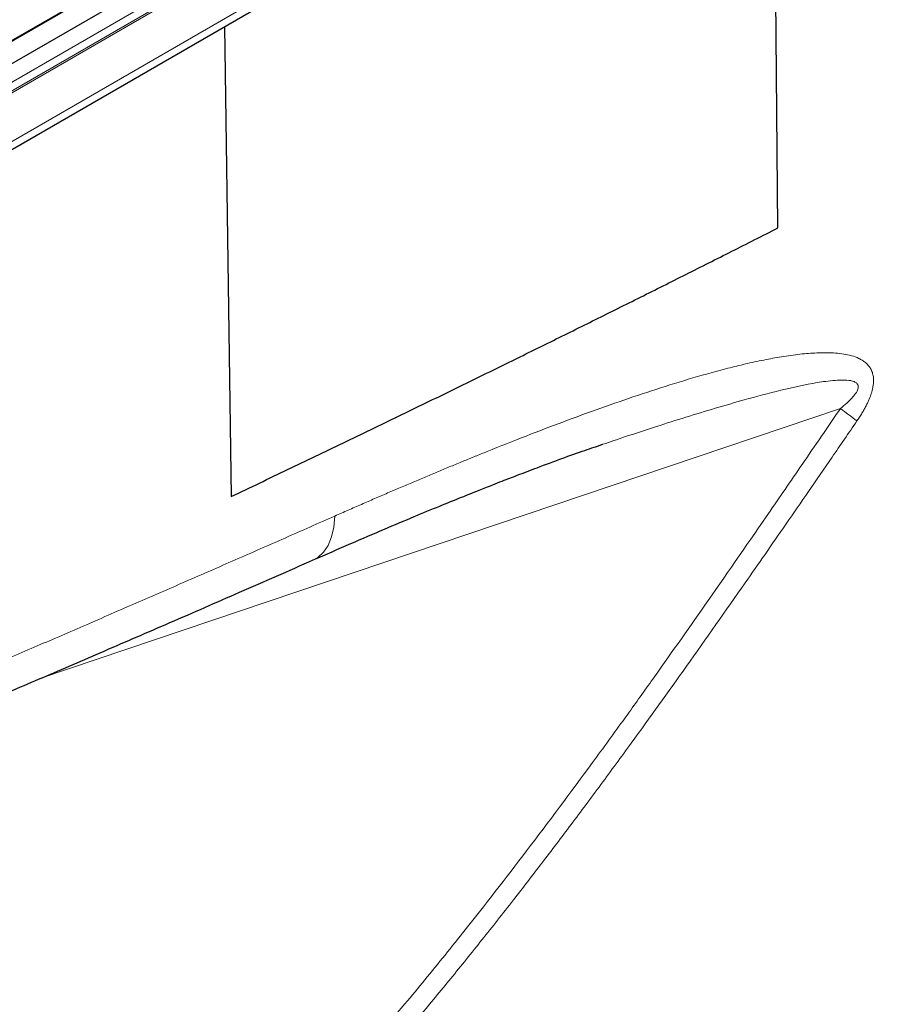
# Model space of a CAD drawing. Units: millimetres. Extents: x 75 to 4186, y 25 to 2945.
# Drawn here: x 3895 to 3967, y 2437 to 2520 of the extents above; entities that cross this region are included whole.
import ezdxf

# ---------------------------------------------------------------- set-up
doc = ezdxf.new("R2010")
doc.units = ezdxf.units.MM
doc.header["$LTSCALE"] = 5
doc.layers.get('0').update_dxf_attribs({"color": 1})
doc.layers.add('Article Number', color=7, linetype='Continuous')

# ---------------------------------------------------------------- blocks, each defined once
blk = doc.blocks.new('1037737-M_001_Iso')
at = {"color": 7, "linetype": 'Continuous', "lineweight": 30}
for p, q in [((3977.829, 2566.416), (3763.295, 2442.568)), ((3765.011, 2441.637), (3979.545, 2565.485)), ((3764.244, 2433.985), (3968.148, 2551.697)), ((3958.277, 2502.32), (3957.902, 2543.363)), ((3911.871, 2519.209), (3912.431, 2479.802)), ((3911.874, 2519.211), (3912.434, 2479.8)), ((3942.996, 2483.971), (3943.609, 2484.178)), ((3912.431, 2479.802), (3912.434, 2479.8))]:
    blk.add_line(p, q, dxfattribs=at)
at = {"color": 7, "linetype": 'Continuous', "lineweight": 0}
for p, q in [((3763.42, 2442.556), (3977.954, 2566.404)), ((3969.365, 2558.042), (3765.011, 2440.071)), ((3764.658, 2438.984), (3969.012, 2556.955)), ((3764.722, 2439.181), (3969.076, 2557.152)), ((3969.012, 2552.872), (3764.658, 2434.901)), ((3963.521, 2487.174), (3896.387, 2464.52))]:
    blk.add_line(p, q, dxfattribs=at)
at = {"color": 7, "linetype": 'Continuous', "lineweight": 0, "flags": 128}
blk.add_lwpolyline([(3921.113, 2478.156), (3921.036, 2477.232), (3920.848, 2476.405), (3920.555, 2475.694), (3920.163, 2475.115), (3919.68, 2474.681), (3919.31, 2474.476)], dxfattribs=at)
at = {"color": 7, "linetype": 'Continuous', "lineweight": 0}
blk.add_arc((3928.957, 2439.792), 58.649, 52.19467, 53.89089, dxfattribs=at)
at = {"color": 7, "linetype": 'Continuous', "lineweight": 30}
for points, knots in [([(3912.434, 2479.8), (3913.224, 2480.175), (3914.801, 2480.925), (3917.158, 2482.051), (3919.502, 2483.175), (3921.834, 2484.296), (3924.152, 2485.414), (3926.455, 2486.529), (3928.743, 2487.64), (3931.016, 2488.747), (3933.272, 2489.85), (3936.008, 2491.192), (3939.242, 2492.784), (3942.989, 2494.64), (3946.771, 2496.523), (3950.584, 2498.433), (3954.425, 2500.366), (3956.99, 2501.667), (3958.277, 2502.32)], [0, 0, 0, 0, 0.051002, 0.101826, 0.152453, 0.202867, 0.253052, 0.302992, 0.352667, 0.402065, 0.451179, 0.5, 0.58098, 0.66301, 0.746011, 0.829902, 0.914595, 1, 1, 1, 1]), ([(3919.311, 2474.477), (3920.362, 2474.937), (3922.348, 2475.808), (3925.169, 2477.017), (3927.656, 2478.063), (3929.809, 2478.953), (3931.626, 2479.69), (3933.106, 2480.283), (3934.247, 2480.734), (3935.312, 2481.15), (3936.555, 2481.632), (3938.22, 2482.265), (3940.186, 2482.999), (3942.067, 2483.66), (3943.118, 2484.014), (3943.609, 2484.179)], [0, 0, 0, 0, 0.128821, 0.243711, 0.344724, 0.431912, 0.505316, 0.564964, 0.610878, 0.643097, 0.693127, 0.760481, 0.843931, 0.927128, 1, 1, 1, 1]), ([(3766.198, 2417.987), (3766.249, 2417.991), (3767.817, 2418.099), (3770.911, 2418.416), (3775.429, 2418.982), (3779.878, 2419.813), (3784.205, 2420.816), (3788.272, 2422.018), (3791.893, 2423.242), (3795.383, 2424.409), (3798.764, 2425.57), (3802.057, 2426.718), (3805.256, 2427.853), (3809.43, 2429.359), (3814.474, 2431.22), (3820.27, 2433.431), (3825.764, 2435.574), (3830.942, 2437.603), (3835.803, 2439.523), (3840.261, 2441.296), (3844.38, 2442.944), (3848.461, 2444.585), (3852.481, 2446.21), (3856.399, 2447.803), (3859.395, 2449.027), (3861.57, 2449.919), (3863.096, 2450.546), (3864.758, 2451.229), (3866.702, 2452.031), (3869.058, 2453.005), (3871.841, 2454.16), (3875.061, 2455.501), (3878.676, 2457.013), (3882.681, 2458.696), (3887.073, 2460.551), (3891.749, 2462.537), (3896.69, 2464.648), (3901.88, 2466.878), (3907.403, 2469.267), (3913.255, 2471.815), (3917.254, 2473.572), (3919.311, 2474.476)], [0, 0, 0, 0, 0.000838, 0.025367, 0.050491, 0.074898, 0.100577, 0.126077, 0.149025, 0.17141, 0.193231, 0.214486, 0.235172, 0.255287, 0.295591, 0.333416, 0.368526, 0.40337, 0.435368, 0.46456, 0.49175, 0.517251, 0.545896, 0.572062, 0.595749, 0.606057, 0.615813, 0.626472, 0.639538, 0.655011, 0.674053, 0.695804, 0.720262, 0.747428, 0.777302, 0.809884, 0.843086, 0.878697, 0.916719, 0.957152, 1, 1, 1, 1])]:
    blk.add_open_spline(points, degree=3, knots=knots, dxfattribs=at)
at = {"color": 7, "linetype": 'Continuous', "lineweight": 0}
for points, knots in [([(3921.113, 2478.156), (3921.488, 2478.322), (3922.235, 2478.651), (3923.348, 2479.138), (3924.451, 2479.617), (3925.544, 2480.089), (3926.626, 2480.553), (3927.696, 2481.008), (3928.757, 2481.456), (3929.806, 2481.895), (3930.844, 2482.327), (3931.872, 2482.75), (3932.888, 2483.165), (3934.65, 2483.878), (3937.099, 2484.849), (3940.279, 2486.067), (3943.395, 2487.207), (3947.563, 2488.651), (3951.179, 2489.782), (3954.242, 2490.594), (3955.78, 2490.968), (3957.276, 2491.287), (3958.806, 2491.56), (3960.281, 2491.759), (3961.509, 2491.849), (3962.436, 2491.862), (3963.37, 2491.824), (3964.254, 2491.685), (3964.978, 2491.431), (3965.357, 2491.225), (3965.624, 2491.036), (3965.859, 2490.809), (3966.06, 2490.531), (3966.209, 2490.207), (3966.287, 2489.872), (3966.308, 2489.551), (3966.292, 2489.252), (3966.238, 2488.889), (3966.129, 2488.458), (3965.976, 2488.039), (3965.818, 2487.684), (3965.673, 2487.389), (3965.509, 2487.086), (3965.327, 2486.774), (3965.126, 2486.453), (3964.982, 2486.24), (3964.908, 2486.13)], [0, 0, 0, 0, 0.021842, 0.043497, 0.064964, 0.08624, 0.107326, 0.128219, 0.148918, 0.169422, 0.189732, 0.209847, 0.229768, 0.249493, 0.313522, 0.374169, 0.437692, 0.498629, 0.622938, 0.655277, 0.685185, 0.71723, 0.747697, 0.780645, 0.810429, 0.826939, 0.841718, 0.87317, 0.888967, 0.897056, 0.904768, 0.912981, 0.920706, 0.928819, 0.936499, 0.941642, 0.946894, 0.952334, 0.960186, 0.968233, 0.972967, 0.977901, 0.983055, 0.988446, 0.99409, 1, 1, 1, 1]), ([(3943.609, 2484.178), (3944.214, 2484.382), (3945.713, 2484.888), (3948.033, 2485.647), (3950.566, 2486.452), (3953.017, 2487.202), (3955.674, 2487.971), (3958.532, 2488.727), (3960.812, 2489.233), (3962.322, 2489.463), (3963.042, 2489.542), (3963.746, 2489.575), (3964.284, 2489.546), (3964.635, 2489.454), (3964.805, 2489.369), (3964.902, 2489.294), (3964.963, 2489.214), (3964.992, 2489.154), (3965.007, 2489.108), (3965.02, 2489.044), (3965.022, 2488.943), (3964.99, 2488.796), (3964.914, 2488.618), (3964.753, 2488.359), (3964.462, 2488.014), (3964.034, 2487.598), (3963.701, 2487.323), (3963.521, 2487.174)], [0, 0, 0, 0, 0.074977, 0.186094, 0.288429, 0.390371, 0.491823, 0.620604, 0.749221, 0.78016, 0.814633, 0.842736, 0.873448, 0.888174, 0.895028, 0.90201, 0.906836, 0.909985, 0.911673, 0.913461, 0.918688, 0.924174, 0.930188, 0.939003, 0.955097, 0.97568, 1, 1, 1, 1]), ([(3963.521, 2487.174), (3963.063, 2486.504), (3962.053, 2485.023), (3960.09, 2482.155), (3956.859, 2477.451), (3952.683, 2471.422), (3948.734, 2465.802), (3945.608, 2461.43), (3942.169, 2456.689), (3937.683, 2450.662), (3932.935, 2444.531), (3929.466, 2440.223), (3927.113, 2437.375), (3924.582, 2434.372), (3919.722, 2428.79), (3913.966, 2422.654), (3907.881, 2416.728), (3903.194, 2412.46), (3898.299, 2408.32), (3893.274, 2404.389), (3888.171, 2400.712), (3882.722, 2397.111), (3876.878, 2393.612), (3870.574, 2390.23), (3864.094, 2387.134), (3857.612, 2384.392), (3851.142, 2381.975), (3844.633, 2379.83), (3838.81, 2378.151), (3834.245, 2376.974), (3831.586, 2376.339), (3829.939, 2375.96), (3828.524, 2375.64), (3826.232, 2375.137), (3824.058, 2374.693), (3822.306, 2374.368), (3821.523, 2374.23), (3820.778, 2374.104), (3819.86, 2373.959), (3818.969, 2373.831), (3818.152, 2373.733), (3817.627, 2373.68), (3817.142, 2373.634), (3816.498, 2373.575), (3815.705, 2373.506), (3814.769, 2373.431), (3813.617, 2373.347), (3812.122, 2373.25), (3809.866, 2373.13), (3807.456, 2373.042), (3805.355, 2373.005), (3803.464, 2372.992), (3801.192, 2373.015), (3797.983, 2373.112), (3794.216, 2373.302), (3791.021, 2373.529), (3788.594, 2373.733), (3786.747, 2373.897), (3784.562, 2374.106), (3782.268, 2374.344), (3780.438, 2374.547), (3778.866, 2374.727), (3777.572, 2374.883), (3776.583, 2375.008), (3776.06, 2375.075), (3775.854, 2375.101), (3775.751, 2375.114)], [0, 0, 0, 0, 0.00992, 0.0219034, 0.0424827, 0.0796701, 0.1115643, 0.1264763, 0.1454147, 0.1832311, 0.2184528, 0.2404512, 0.2511029, 0.2638311, 0.2887298, 0.3421938, 0.3676564, 0.3941521, 0.4211782, 0.4479412, 0.4744932, 0.5008877, 0.5312675, 0.5620655, 0.5936678, 0.6252217, 0.654973, 0.6855981, 0.7171427, 0.7368383, 0.7496496, 0.75442, 0.7599114, 0.7694761, 0.7865208, 0.7903469, 0.7939988, 0.7974756, 0.8007771, 0.8068515, 0.8099685, 0.8122192, 0.8142226, 0.8167886, 0.8212501, 0.8253376, 0.8298722, 0.8372957, 0.8460953, 0.861054, 0.8704, 0.8747852, 0.8867986, 0.9012621, 0.9181366, 0.9373858, 0.9438801, 0.9503481, 0.9618431, 0.9726862, 0.9804701, 0.9857909, 0.9931998, 0.9973298, 0.9986626, 1, 1, 1, 1]), ([(3964.908, 2486.13), (3964.213, 2485.117), (3962.86, 2483.143), (3960.881, 2480.265), (3959.007, 2477.549), (3957.239, 2474.996), (3954.463, 2471.006), (3950.742, 2465.718), (3946.698, 2460.085), (3943.462, 2455.67), (3940.964, 2452.315), (3938.518, 2449.086), (3936.459, 2446.417), (3934.778, 2444.272), (3933.462, 2442.613), (3932.154, 2440.981), (3930.851, 2439.377), (3929.556, 2437.8), (3928.266, 2436.251), (3926.983, 2434.728), (3926.125, 2433.727), (3925.698, 2433.23)], [0, 0, 0, 0, 0.055862, 0.108779, 0.158759, 0.205816, 0.249965, 0.37974, 0.499881, 0.565382, 0.62887, 0.690367, 0.749899, 0.782471, 0.814662, 0.846476, 0.877917, 0.908985, 0.939686, 0.970023, 1, 1, 1, 1]), ([(3789.701, 2424.6), (3790.3, 2424.804), (3791.502, 2425.212), (3793.311, 2425.834), (3795.13, 2426.466), (3796.96, 2427.107), (3798.801, 2427.758), (3800.652, 2428.418), (3802.512, 2429.089), (3804.383, 2429.769), (3806.262, 2430.458), (3808.151, 2431.158), (3810.048, 2431.866), (3811.955, 2432.585), (3813.869, 2433.313), (3815.792, 2434.051), (3817.723, 2434.798), (3819.662, 2435.555), (3821.609, 2436.321), (3823.743, 2437.169), (3826.065, 2438.097), (3828.576, 2439.103), (3831.098, 2440.117), (3833.629, 2441.138), (3836.171, 2442.165), (3838.721, 2443.2), (3841.279, 2444.241), (3843.845, 2445.288), (3846.416, 2446.34), (3848.994, 2447.398), (3851.576, 2448.461), (3854.162, 2449.529), (3857.136, 2450.76), (3860.511, 2452.161), (3864.302, 2453.741), (3868.141, 2455.347), (3872.025, 2456.978), (3875.953, 2458.635), (3879.923, 2460.316), (3883.932, 2462.021), (3887.977, 2463.747), (3892.054, 2465.495), (3896.159, 2467.262), (3900.288, 2469.046), (3904.435, 2470.846), (3908.596, 2472.658), (3912.767, 2474.483), (3916.943, 2476.316), (3919.722, 2477.542), (3921.113, 2478.156)], [0, 0, 0, 0, 0.013177, 0.026445, 0.039804, 0.053251, 0.066786, 0.080407, 0.094111, 0.107898, 0.121765, 0.135712, 0.149738, 0.163842, 0.178023, 0.19228, 0.206613, 0.221021, 0.235502, 0.250056, 0.268698, 0.287456, 0.306326, 0.325303, 0.344385, 0.363566, 0.382841, 0.402203, 0.421645, 0.44116, 0.460743, 0.480387, 0.500086, 0.528617, 0.557586, 0.586986, 0.616806, 0.64704, 0.677673, 0.708685, 0.740051, 0.771747, 0.80374, 0.835996, 0.868481, 0.901159, 0.933997, 0.966956, 1, 1, 1, 1])]:
    blk.add_open_spline(points, degree=3, knots=knots, dxfattribs=at)

msp = doc.modelspace()

# ---------------------------------------------------------------- block references
at = {"layer": 'Article Number'}
msp.add_blockref('1037737-M_001_Iso', (0, 0), dxfattribs=at)

doc.saveas('drawing.dxf')
